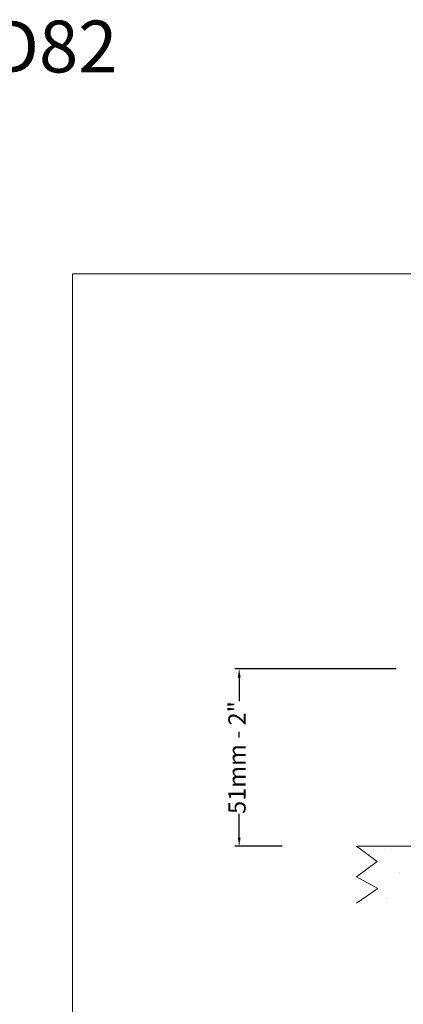
# Model space of a CAD drawing. Units: inches. Extents: x 74 to 4747, y -14 to 1513.
# Drawn here: x 2671 to 2782, y 1228 to 1513 of the extents above; entities that cross this region are included whole.
import ezdxf

# ---------------------------------------------------------------- set-up
doc = ezdxf.new("R2010")
doc.units = ezdxf.units.IN
doc.header["$MEASUREMENT"] = 0
doc.layers.get('0').update_dxf_attribs({"lineweight": 0})
doc.styles.get("Standard").update_dxf_attribs({"font": 'arial.ttf'})
doc.dimstyles.new('ISO-25', dxfattribs={"dimtxt": 2.5, "dimasz": 2.5, "dimexe": 1.25, "dimexo": 0.625, "dimtad": 1, "dimdec": 0, "dimtxsty": 'Standard', "dimcen": 2.5, "dimadec": 0, "dimazin": 0, "dimtfac": 1, "dimtdec": 0, "dimtmove": 0, "dimatfit": 3, "dimfxl": 1, "dimarcsym": 0})

# ---------------------------------------------------------------- blocks, each defined once
blk = doc.blocks.new('*D107')
at = {"lineweight": -2, "transparency": 16777216}
for p, q in [((2779.87, 1324.69), (2733.12, 1324.69)), ((2734.37, 1322.19), (2734.37, 1315.35)), ((2734.37, 1275.9), (2734.37, 1282.74)), ((2746.84, 1273.4), (2733.12, 1273.4))]:
    blk.add_line(p, q, dxfattribs=at)
at = {"transparency": 16777216}
for points in [[(2733.95, 1322.19), (2734.78, 1322.19), (2734.37, 1324.69)], [(2733.95, 1275.9), (2734.78, 1275.9), (2734.37, 1273.4)]]:
    blk.add_solid(points, dxfattribs=at)
at = {"color": 0, "transparency": 16777216, "insert": (2734.37, 1299.04), "char_height": 5, "attachment_point": 5, "rotation": 90}
blk.add_mtext('51mm - 2"', dxfattribs=at)
blk = doc.blocks.new('A$C20FA6871')
for p, q in [((0, 16.46), (6, 11.98)), ((6, 11.98), (0, 7.59)), ((0, 7.59), (6.2, 4.2)), ((6.2, 4.2), (0, 0))]:
    blk.add_line(p, q)

msp = doc.modelspace()

# ---------------------------------------------------------------- hatches: boundary and pattern name
h = msp.add_hatch()
h.set_pattern_fill('AR-CONC', color=256, scale=0.25, style=0)
h.set_pattern_definition([(50, (14260.138, -8150.498), (45.54617, -3.98477), [4.7625, -52.3875]), (355, (14260.14, -8150.498), (-8.8107, 47.76416), [3.81, -41.91]), (100.451, (14263.933, -8150.83), (36.73563, 43.77917), [4.0475, -44.5225]), (46.1842, (14260.14, -8137.8), (67.76976, -10.51058), [7.14375, -78.58125]), (96.6356, (14265.785, -8138.674), (59.35106, 61.8564), [6.07125, -66.78375]), (351.184, (14260.14, -8137.8), (59.35115, 61.85628), [5.715, -62.865]), (21, (14266.488, -8140.973), (37.90372, -25.56638), [4.7625, -52.3875]), (326, (14266.49, -8140.973), (15.4505, 46.04699), [3.81, -41.91]), (71.4514, (14269.647, -8143.103), (53.35412, 20.48071), [4.0475, -44.5225]), (37.5, (14260.138, -8150.498), (0.77215, 21.13876), [0, -41.402, 0, -42.545, 0, -42.06875]), (7.5, (14260.138, -8150.498), (16.704916, 25.045144), [0, -24.257, 0, -40.4495, 0, -16.03375]), (327.5, (14245.977, -8150.498), (33.897649, -1.432186), [0, -15.875, 0, -49.53, 0, -65.7225]), (317.5, (14239.627, -8150.498), (37.032295, 6.35662), [0, -20.6375, 0, -32.893, 0, -46.6725])])
h.paths.add_polyline_path([(3036.53, 1273.4), (3042.53, 1268.92), (3036.53, 1264.52), (3042.73, 1261.13), (3036.53, 1256.93), (3221.76, 1256.93), (3215.56, 1261.13), (3221.76, 1264.52), (3215.76, 1268.92), (3221.76, 1273.4)])
h.paths.add_polyline_path([(2873.22, 1268.92), (2879.22, 1273.4), (2768.34, 1273.4), (2774.33, 1268.92), (2768.34, 1264.52), (2774.53, 1261.13), (2768.34, 1256.93), (2879.22, 1256.93), (2873.02, 1261.13), (2879.22, 1264.52)])

# ---------------------------------------------------------------- linework, layer by layer
msp.add_lwpolyline([(2686.02, 1439.08), (3264.49, 1439.08), (3264.49, 789.6), (2686.02, 789.6)], close=True)
msp.add_lwpolyline([(2768.34, 1273.4), (2879.22, 1273.4)])

# ---------------------------------------------------------------- block references
msp.add_blockref('A$C20FA6871', (2768.34, 1256.93))

# ---------------------------------------------------------------- texts
at = {"char_height": 15, "attachment_point": 1}
for insert in [(790.69, 1512.37), (1449.46, 1512.37), (2144.41, 1512.37)]:
    msp.add_mtext_dynamic_manual_height_columns('\\pi123.78;{\\fArial|b1|i0|c0|p34;HD82 - Aluminium\\P\\pi70.818;Folding Sliding Door System\\P\\pi43.734;\\H0.66667x;General Arrangement Drawings - Outward Opening}', width=425.1222, gutter_width=1, heights=[70.19], dxfattribs=dict(at, insert=insert))

# ---------------------------------------------------------------- dimensions: what is measured, and where the dimension line sits
dim = msp.add_linear_dim(base=(2734.37, 1273.4), p1=(2780.5, 1324.69), p2=(2747.46, 1273.4), angle=90, text='51mm - 2"', dimstyle='ISO-25', override={"dimtxt": 5, "dimtad": 0, "dimclrd": 256, "dimclre": 256, "dimclrt": 0})
dim.commit()
dim.dimension.update_dxf_attribs({"geometry": '*D107', "text_midpoint": (2734.37, 1299.04)})

doc.saveas('drawing.dxf')
